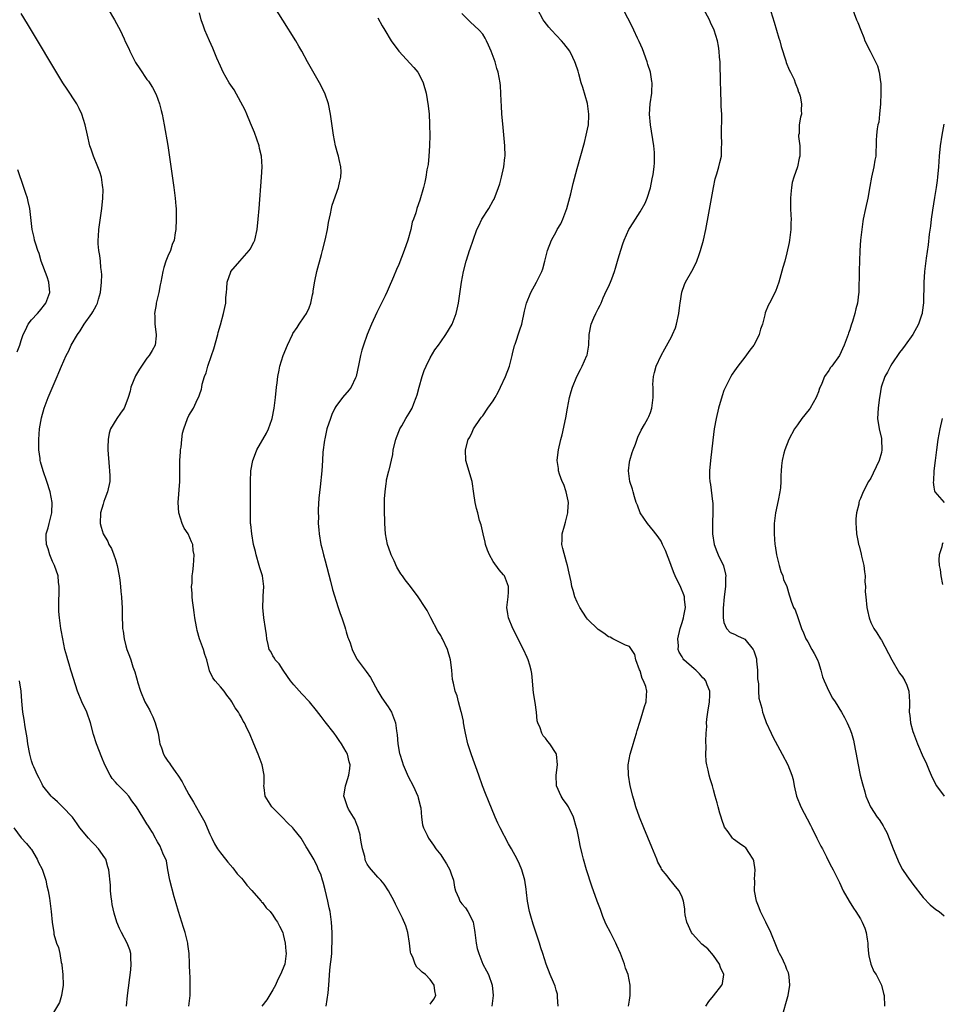
# Model space of a CAD drawing. Units: inches. Extents: x 2571000 to 2574000, y 1503000 to 1506000.
# Drawn here: x 2573285 to 2573461, y 1503317 to 1503505 of the extents above; entities that cross this region are included whole.
import ezdxf

# ---------------------------------------------------------------- set-up
doc = ezdxf.new("R2010")
doc.units = ezdxf.units.IN
doc.header["$MEASUREMENT"] = 0
doc.layers.add('LD25711503_10ft', color=3, linetype='Continuous')

msp = doc.modelspace()

# ---------------------------------------------------------------- linework, layer by layer
at = {"layer": 'LD25711503_10ft'}
for points, elevation in [([(2573301.58, 1503507), (2573302.81, 1503505), (2573303.58, 1503503.58), (2573303.87, 1503503), (2573304.63, 1503501.37), (2573304.88, 1503500.88), (2573305.52, 1503499.52), (2573305.73, 1503499), (2573306.83, 1503496.83), (2573307.62, 1503495.62), (2573309, 1503493.61), (2573309.27, 1503493.27), (2573310.07, 1503492.07), (2573310.76, 1503490.76), (2573311.39, 1503489), (2573311.72, 1503487.72), (2573311.88, 1503487), (2573312.26, 1503485), (2573312.96, 1503481.04), (2573313.25, 1503479.25), (2573314.13, 1503473), (2573314.38, 1503471), (2573314.52, 1503469.48), (2573314.55, 1503469), (2573314.54, 1503468.54), (2573314.57, 1503467), (2573314.48, 1503465), (2573314.39, 1503464.39), (2573314.16, 1503463), (2573313.83, 1503462.17), (2573313.47, 1503461), (2573313, 1503459.95), (2573312.62, 1503459), (2573312.22, 1503457.78), (2573312.01, 1503457), (2573311.63, 1503455), (2573311.55, 1503454.45), (2573311.26, 1503453), (2573310.77, 1503451), (2573310.74, 1503450.74), (2573310.44, 1503449), (2573310.49, 1503448.49), (2573310.53, 1503447), (2573310.79, 1503445), (2573310.75, 1503444.75), (2573310.56, 1503443), (2573310.01, 1503441.99), (2573309.42, 1503441), (2573309, 1503440.5), (2573307.95, 1503439), (2573307.57, 1503438.43), (2573306.84, 1503437.16), (2573305.96, 1503435), (2573305.79, 1503434.21), (2573305.4, 1503433), (2573305, 1503431.8), (2573304.64, 1503431), (2573303.99, 1503430.01), (2573303.28, 1503429), (2573302.07, 1503427), (2573301.8, 1503426.2), (2573301.58, 1503425), (2573301.56, 1503423.56), (2573301.53, 1503423), (2573301.79, 1503419.79), (2573301.89, 1503419), (2573301.92, 1503418.08), (2573301.92, 1503417), (2573301.49, 1503415), (2573301, 1503413.66), (2573300.8, 1503413.2), (2573300.65, 1503412.65), (2573300.14, 1503411), (2573300.06, 1503409), (2573300.26, 1503408.26), (2573300.65, 1503407), (2573301.53, 1503405.53), (2573301.76, 1503405), (2573302.22, 1503404.22), (2573302.72, 1503403), (2573303, 1503402.1), (2573303.3, 1503401), (2573303.69, 1503399), (2573303.82, 1503398.18), (2573303.97, 1503397), (2573304.04, 1503396.04), (2573304.16, 1503395), (2573304.23, 1503393.77), (2573304.25, 1503393), (2573304.25, 1503392.25), (2573304.29, 1503391), (2573304.36, 1503389.64), (2573304.37, 1503389), (2573304.44, 1503388.44), (2573304.65, 1503387), (2573305, 1503385.66), (2573305.19, 1503385), (2573305.7, 1503383.7), (2573305.9, 1503383), (2573306.32, 1503381.68), (2573306.69, 1503380.69), (2573307, 1503379.55), (2573307.13, 1503379.13), (2573307.22, 1503378.78), (2573307.78, 1503377), (2573308.6, 1503375), (2573309.46, 1503373.46), (2573309.67, 1503373), (2573310.11, 1503372.11), (2573310.58, 1503371), (2573311.11, 1503369), (2573311.37, 1503367.37), (2573311.46, 1503367), (2573311.75, 1503366.25), (2573312.14, 1503365), (2573312.46, 1503364.46), (2573313, 1503363.69), (2573313.31, 1503363.31), (2573313.47, 1503363), (2573314.5, 1503361.5), (2573314.86, 1503361), (2573315.72, 1503359.72), (2573316.08, 1503359), (2573317, 1503357.33), (2573317.87, 1503355.87), (2573319, 1503353.83), (2573320.06, 1503352.06), (2573320.51, 1503351), (2573321, 1503349.74), (2573321.35, 1503349), (2573321.91, 1503347.91), (2573322.43, 1503347), (2573323, 1503346.21), (2573323.95, 1503345), (2573324.42, 1503344.42), (2573325.36, 1503343.36), (2573326.23, 1503342.23), (2573327, 1503341.39), (2573327.33, 1503341), (2573328.05, 1503340.05), (2573329, 1503339.06), (2573329.4, 1503338.6), (2573330.77, 1503337), (2573330.86, 1503336.86), (2573331, 1503336.72), (2573331.72, 1503335.72), (2573332.47, 1503335), (2573333, 1503334.34), (2573333.53, 1503333.53), (2573333.91, 1503333), (2573334.25, 1503332.25), (2573334.89, 1503331), (2573335, 1503330.67), (2573335.36, 1503329), (2573335.49, 1503327.49), (2573335.56, 1503327), (2573335.27, 1503325), (2573334.46, 1503323), (2573333.93, 1503322.07), (2573333.51, 1503321), (2573333, 1503320.09), (2573331.83, 1503318.17), (2573330.93, 1503317)], 9330), ([(2573363, 1503317.34), (2573363.68, 1503318.32), (2573364.1, 1503319), (2573363.9, 1503319.9), (2573363.78, 1503321), (2573363, 1503322.09), (2573362.1, 1503323), (2573361.47, 1503323.47), (2573361, 1503323.94), (2573360.45, 1503324.45), (2573360.14, 1503325), (2573359.66, 1503326.34), (2573359.33, 1503327), (2573359.26, 1503327.26), (2573359.04, 1503329), (2573358.73, 1503331), (2573358.33, 1503332.33), (2573357.74, 1503333.74), (2573357.08, 1503335), (2573356.4, 1503336.4), (2573356.13, 1503337), (2573355.07, 1503339), (2573354.22, 1503340.22), (2573353.56, 1503341), (2573353, 1503341.58), (2573351.41, 1503343.41), (2573351, 1503344.08), (2573350.68, 1503344.68), (2573350.6, 1503345), (2573350.51, 1503345.49), (2573350.08, 1503347), (2573349.9, 1503347.9), (2573349.74, 1503349), (2573349.62, 1503349.62), (2573349.2, 1503351.2), (2573349, 1503351.63), (2573348.62, 1503352.62), (2573348.37, 1503353), (2573347.44, 1503354.56), (2573347.22, 1503355), (2573347.19, 1503355.19), (2573346.67, 1503356.67), (2573346.51, 1503357), (2573346.86, 1503359), (2573347, 1503359.38), (2573347.51, 1503361), (2573347.69, 1503362.31), (2573347.71, 1503363), (2573347.54, 1503363.54), (2573347.23, 1503365), (2573347, 1503365.45), (2573346.1, 1503367), (2573345.64, 1503367.64), (2573345, 1503368.6), (2573344.82, 1503368.82), (2573344.7, 1503369), (2573343, 1503371.21), (2573342.2, 1503372.2), (2573341.34, 1503373.34), (2573339.99, 1503375), (2573338.52, 1503376.52), (2573337, 1503378.21), (2573336.35, 1503379), (2573335.81, 1503379.81), (2573334.96, 1503381), (2573334.22, 1503382.22), (2573333.47, 1503383), (2573333.32, 1503383.32), (2573333, 1503383.78), (2573332.59, 1503384.59), (2573332.32, 1503385), (2573332.09, 1503385.91), (2573331.87, 1503387), (2573331.79, 1503387.79), (2573331.62, 1503389), (2573331.28, 1503391), (2573331.08, 1503393), (2573331.17, 1503394.83), (2573331.16, 1503395.16), (2573331.27, 1503397), (2573331.02, 1503398.98), (2573330.52, 1503400.52), (2573330.42, 1503401), (2573329.8, 1503403), (2573329.67, 1503403.67), (2573329.31, 1503405), (2573328.97, 1503407), (2573328.81, 1503408.81), (2573328.76, 1503409), (2573328.74, 1503409.26), (2573328.71, 1503411), (2573328.76, 1503413.24), (2573328.77, 1503415), (2573328.76, 1503417), (2573328.82, 1503419), (2573329.17, 1503421), (2573329.7, 1503422.3), (2573329.96, 1503423), (2573331.8, 1503426.2), (2573332.16, 1503427), (2573332.78, 1503428.78), (2573332.87, 1503429), (2573333.25, 1503431), (2573333.5, 1503433), (2573333.7, 1503435), (2573333.81, 1503435.81), (2573333.94, 1503437), (2573334.21, 1503438.21), (2573334.35, 1503439), (2573335, 1503441), (2573335.82, 1503443), (2573336.74, 1503445), (2573336.83, 1503445.17), (2573337.63, 1503446.37), (2573338.01, 1503447), (2573339, 1503448.37), (2573339.39, 1503449), (2573339.9, 1503450.1), (2573340.24, 1503451), (2573340.59, 1503452.59), (2573340.66, 1503453), (2573340.67, 1503453.33), (2573341, 1503455.15), (2573341.41, 1503457), (2573342.29, 1503460.29), (2573342.49, 1503461), (2573342.99, 1503463), (2573343.41, 1503465), (2573343.63, 1503466.37), (2573343.99, 1503467.99), (2573344.17, 1503469), (2573344.33, 1503469.67), (2573345.51, 1503473), (2573345.76, 1503474.24), (2573345.99, 1503475), (2573346.05, 1503476.05), (2573345.99, 1503477), (2573345.65, 1503478.35), (2573345.51, 1503479), (2573345.38, 1503479.38), (2573344.95, 1503480.95), (2573344.58, 1503483), (2573344.02, 1503487), (2573343.6, 1503489), (2573342.89, 1503491), (2573341.91, 1503493), (2573339.63, 1503497), (2573338.54, 1503499), (2573337.98, 1503499.98), (2573337.37, 1503501), (2573334.9, 1503504.9), (2573333.37, 1503507.37)], 9310), ([(2573400.83, 1503317), (2573401, 1503318.15), (2573401.12, 1503319), (2573401.12, 1503321), (2573400.71, 1503323), (2573400.24, 1503324.24), (2573400.02, 1503325), (2573399.46, 1503326.54), (2573399.28, 1503327), (2573398.56, 1503328.56), (2573398.39, 1503329), (2573397.35, 1503331), (2573396.56, 1503332.56), (2573396.36, 1503333), (2573395.91, 1503334.09), (2573395.56, 1503335), (2573395.44, 1503335.44), (2573394.85, 1503337), (2573393.83, 1503339.83), (2573392.81, 1503343), (2573392.22, 1503345), (2573391.99, 1503346.01), (2573391.59, 1503347.59), (2573391.33, 1503349), (2573391, 1503350.61), (2573390.91, 1503351), (2573390.3, 1503353), (2573389.36, 1503355), (2573389, 1503355.55), (2573388.37, 1503356.37), (2573387.98, 1503357), (2573387.09, 1503359), (2573387.03, 1503361), (2573387.29, 1503363), (2573387.08, 1503365), (2573387, 1503365.16), (2573385.79, 1503367), (2573385.41, 1503367.41), (2573385, 1503368.06), (2573384.53, 1503368.53), (2573384.3, 1503369), (2573383.95, 1503370.05), (2573383.5, 1503371), (2573383.39, 1503371.39), (2573383.23, 1503373), (2573383, 1503374.87), (2573382.7, 1503376.7), (2573382.61, 1503377.39), (2573382.47, 1503379), (2573382.38, 1503380.38), (2573382.26, 1503381), (2573382.01, 1503382.01), (2573381.67, 1503383), (2573381.47, 1503383.47), (2573380.76, 1503385), (2573378.76, 1503389), (2573377.91, 1503391), (2573377.78, 1503391.78), (2573377.61, 1503393), (2573377.85, 1503395), (2573377.91, 1503395.91), (2573377.93, 1503397), (2573377.13, 1503399), (2573377, 1503399.18), (2573376.13, 1503400.13), (2573375, 1503401.75), (2573374.27, 1503403), (2573373.9, 1503403.9), (2573373.54, 1503405), (2573373.45, 1503405.45), (2573373.08, 1503407), (2573372.72, 1503408.72), (2573372.42, 1503409.58), (2573372.05, 1503411), (2573371.85, 1503411.85), (2573371.54, 1503413), (2573371.31, 1503414.69), (2573370.97, 1503417), (2573369.81, 1503421), (2573369.73, 1503423), (2573370.26, 1503425), (2573370.53, 1503425.47), (2573371, 1503426.42), (2573371.27, 1503427), (2573372.57, 1503429), (2573372.75, 1503429.25), (2573373, 1503429.52), (2573374.01, 1503431), (2573375, 1503432.35), (2573375.37, 1503433), (2573375.96, 1503434.04), (2573376.43, 1503435), (2573377.35, 1503437), (2573378.09, 1503439), (2573378.62, 1503441), (2573378.68, 1503441.32), (2573379.07, 1503442.93), (2573379.17, 1503443.17), (2573380.08, 1503445.92), (2573380.46, 1503447), (2573381, 1503449.46), (2573381.37, 1503451), (2573382.15, 1503453), (2573383.24, 1503455), (2573384.25, 1503457), (2573384.45, 1503457.55), (2573384.88, 1503459), (2573385.36, 1503461), (2573386.14, 1503463), (2573387, 1503464.56), (2573387.23, 1503465), (2573387.9, 1503466.1), (2573388.27, 1503467), (2573389.03, 1503469.03), (2573389.81, 1503471.81), (2573390.22, 1503473.78), (2573391, 1503476.65), (2573392.39, 1503481.61), (2573392.76, 1503483), (2573393, 1503484.14), (2573393.15, 1503485), (2573393.26, 1503486.74), (2573393.25, 1503487), (2573393, 1503489.05), (2573392.1, 1503492.1), (2573391.8, 1503493), (2573391.3, 1503494.7), (2573391.18, 1503495.18), (2573390.69, 1503496.69), (2573390.58, 1503497), (2573390.16, 1503497.84), (2573389.61, 1503499), (2573388.46, 1503500.46), (2573388.02, 1503501), (2573386.11, 1503503), (2573385.59, 1503503.59), (2573384.71, 1503504.71), (2573384.52, 1503505), (2573383.44, 1503507)], 9280), ([(2573415.55, 1503317), (2573416.1, 1503317.9), (2573417.03, 1503318.97), (2573418.61, 1503321), (2573418.71, 1503321.29), (2573419, 1503323), (2573418.33, 1503324.33), (2573418.13, 1503325), (2573417, 1503326.62), (2573415.9, 1503327.9), (2573414.81, 1503328.81), (2573413, 1503330.76), (2573412.81, 1503331), (2573411.89, 1503333), (2573411.59, 1503334.41), (2573411.52, 1503335), (2573411.52, 1503335.52), (2573411.28, 1503337), (2573411, 1503337.79), (2573410.48, 1503339), (2573409.78, 1503339.78), (2573409, 1503340.75), (2573408.87, 1503340.87), (2573408.14, 1503341.86), (2573407.12, 1503343.12), (2573407, 1503343.37), (2573406.41, 1503344.41), (2573406.2, 1503345), (2573405.27, 1503347.27), (2573403.71, 1503351), (2573402.89, 1503353), (2573402.17, 1503355), (2573401.93, 1503355.93), (2573401.6, 1503357), (2573401.12, 1503359), (2573400.77, 1503361), (2573400.76, 1503363), (2573401.13, 1503365), (2573401.53, 1503366.47), (2573402.03, 1503368.03), (2573402.32, 1503369), (2573402.45, 1503369.55), (2573403, 1503371.29), (2573403.56, 1503373), (2573403.88, 1503374.12), (2573404.17, 1503375), (2573404.24, 1503376.24), (2573404.32, 1503377), (2573404.1, 1503377.9), (2573403.69, 1503379), (2573403.42, 1503379.42), (2573403, 1503380.89), (2573402.92, 1503381.08), (2573402.22, 1503383), (2573402, 1503384), (2573401, 1503385.53), (2573400.23, 1503385.77), (2573397.81, 1503387), (2573397.29, 1503387.29), (2573397, 1503387.37), (2573396.1, 1503388.1), (2573395, 1503388.78), (2573393, 1503390.74), (2573392.81, 1503391), (2573392.08, 1503392.08), (2573391.51, 1503393), (2573391, 1503394.01), (2573390.56, 1503395), (2573390.22, 1503396.22), (2573389.97, 1503397), (2573389.85, 1503397.85), (2573389.51, 1503399.51), (2573389.2, 1503401), (2573389, 1503401.61), (2573388.25, 1503404.25), (2573388.09, 1503405), (2573388.14, 1503405.86), (2573388.13, 1503407), (2573388.57, 1503408.57), (2573388.79, 1503409.21), (2573389.26, 1503411), (2573389.25, 1503411.26), (2573389.33, 1503413), (2573389.29, 1503413.29), (2573388.92, 1503415), (2573388.44, 1503416.44), (2573388.15, 1503417), (2573387.63, 1503418.37), (2573387.46, 1503419), (2573387.46, 1503419.46), (2573387.23, 1503421), (2573387.39, 1503422.61), (2573387.46, 1503423), (2573387.9, 1503425), (2573388.13, 1503425.87), (2573388.85, 1503429.15), (2573389.18, 1503431), (2573389.56, 1503433), (2573389.86, 1503434.14), (2573390.12, 1503435), (2573390.96, 1503437), (2573391.64, 1503438.36), (2573391.98, 1503439), (2573392.88, 1503441), (2573392.91, 1503441.09), (2573393.24, 1503443), (2573393.33, 1503445), (2573393.69, 1503447), (2573394.18, 1503448.18), (2573394.55, 1503449), (2573394.71, 1503449.29), (2573395, 1503449.89), (2573395.4, 1503450.6), (2573395.56, 1503451), (2573395.97, 1503451.97), (2573396.62, 1503453.38), (2573397, 1503454.11), (2573397.39, 1503455), (2573397.61, 1503455.61), (2573398.16, 1503457), (2573398.33, 1503457.67), (2573398.72, 1503459), (2573399, 1503460.1), (2573399.69, 1503462.31), (2573399.98, 1503463), (2573400.88, 1503465), (2573401, 1503465.22), (2573401.72, 1503466.28), (2573403, 1503468.36), (2573403.97, 1503470.03), (2573404.34, 1503471), (2573405, 1503472.95), (2573405.34, 1503474.66), (2573405.48, 1503475.48), (2573405.66, 1503477), (2573405.73, 1503477.73), (2573405.75, 1503479), (2573405.73, 1503479.73), (2573405.61, 1503481), (2573404.97, 1503485), (2573404.83, 1503487), (2573404.95, 1503489), (2573405.24, 1503491), (2573405.23, 1503491.23), (2573405.31, 1503493), (2573405.25, 1503493.25), (2573404.98, 1503495), (2573404.49, 1503496.49), (2573404.37, 1503497), (2573403.47, 1503499.47), (2573402.85, 1503500.85), (2573402.52, 1503501.48), (2573401.79, 1503503), (2573401.56, 1503503.56), (2573399.8, 1503507)], 9270), ([(2573430.07, 1503315), (2573431.2, 1503318.8), (2573431.25, 1503319), (2573431.57, 1503321), (2573431.4, 1503322.6), (2573431.39, 1503323), (2573431.32, 1503323.32), (2573431, 1503324), (2573430.74, 1503324.74), (2573430.6, 1503325), (2573430.12, 1503326.12), (2573429.59, 1503327), (2573429.42, 1503327.42), (2573429, 1503328.39), (2573427.93, 1503331), (2573426.97, 1503332.97), (2573425.99, 1503335), (2573425.73, 1503335.73), (2573425.23, 1503337), (2573424.81, 1503339), (2573424.85, 1503340.85), (2573424.83, 1503341.17), (2573424.97, 1503343), (2573424.67, 1503344.67), (2573424.56, 1503345), (2573423.75, 1503346.25), (2573423.29, 1503347), (2573423.15, 1503347.15), (2573423, 1503347.32), (2573421.97, 1503347.97), (2573420.81, 1503348.81), (2573420.64, 1503349), (2573419.8, 1503350.2), (2573419.1, 1503351.1), (2573418.59, 1503352.59), (2573418.47, 1503353), (2573418.22, 1503353.78), (2573417.87, 1503355), (2573417.73, 1503355.73), (2573417.33, 1503357), (2573417, 1503358.25), (2573416.78, 1503359), (2573416.34, 1503360.34), (2573416.19, 1503361), (2573416, 1503362), (2573415.74, 1503363), (2573415.63, 1503363.63), (2573415.56, 1503365), (2573415.62, 1503366.38), (2573415.52, 1503367.52), (2573415.59, 1503369), (2573415.71, 1503370.29), (2573415.66, 1503371), (2573415.71, 1503371.71), (2573415.9, 1503373), (2573416.21, 1503375), (2573416.28, 1503376.28), (2573416.28, 1503377), (2573415.79, 1503378.21), (2573415.52, 1503379), (2573415.29, 1503379.29), (2573415, 1503379.57), (2573414.31, 1503380.31), (2573413.65, 1503381), (2573413.31, 1503381.31), (2573411.36, 1503383), (2573411.2, 1503383.2), (2573411, 1503383.56), (2573410.44, 1503384.44), (2573410.27, 1503385), (2573410.3, 1503385.7), (2573410.23, 1503387), (2573410.67, 1503389), (2573411, 1503390.11), (2573411.29, 1503391), (2573411.37, 1503391.37), (2573411.64, 1503393), (2573411.46, 1503394.54), (2573411.45, 1503395), (2573411.36, 1503395.36), (2573410.79, 1503396.79), (2573409.69, 1503399), (2573409.48, 1503399.48), (2573409, 1503400.8), (2573408.86, 1503401.14), (2573407.86, 1503403.86), (2573407.31, 1503405), (2573407, 1503405.6), (2573406.44, 1503406.44), (2573405.58, 1503407.58), (2573405, 1503408.26), (2573404.4, 1503409), (2573403.02, 1503411), (2573402.5, 1503412.5), (2573402.29, 1503413), (2573401.93, 1503414.07), (2573401.67, 1503415), (2573401.54, 1503415.54), (2573401.04, 1503417), (2573400.81, 1503419), (2573401, 1503420.65), (2573401.05, 1503421), (2573401.5, 1503422.5), (2573401.67, 1503423), (2573402.11, 1503424.11), (2573402.56, 1503425.44), (2573403.2, 1503426.8), (2573403.84, 1503427.84), (2573404.48, 1503429), (2573404.65, 1503429.35), (2573405, 1503430.12), (2573405.27, 1503431), (2573405.5, 1503433), (2573405.51, 1503434.49), (2573405.47, 1503435), (2573405.46, 1503435.46), (2573405.57, 1503437), (2573405.75, 1503437.75), (2573406.08, 1503439), (2573407.03, 1503441), (2573407.75, 1503442.25), (2573409, 1503444.58), (2573409.21, 1503445), (2573409.73, 1503446.28), (2573409.97, 1503447), (2573410.41, 1503449), (2573410.61, 1503450.61), (2573410.64, 1503451), (2573410.95, 1503453.05), (2573411.49, 1503454.51), (2573411.69, 1503455), (2573412.9, 1503457.1), (2573413.57, 1503458.43), (2573413.81, 1503459), (2573414.24, 1503460.24), (2573414.53, 1503461), (2573415.09, 1503463), (2573415.54, 1503465), (2573416.14, 1503468.14), (2573417.01, 1503473), (2573417.33, 1503474.67), (2573417.66, 1503475.66), (2573418.03, 1503477), (2573418.2, 1503477.8), (2573418.51, 1503479), (2573418.55, 1503480.55), (2573418.6, 1503481.4), (2573418.51, 1503483), (2573418.51, 1503484.51), (2573418.57, 1503485.43), (2573418.57, 1503487), (2573418.49, 1503488.49), (2573418.46, 1503489.54), (2573418.39, 1503491), (2573418.31, 1503493.69), (2573418.3, 1503496.3), (2573418.25, 1503497), (2573418.15, 1503497.85), (2573418.09, 1503499), (2573417.96, 1503499.96), (2573417.74, 1503501), (2573417.13, 1503503), (2573416.46, 1503504.46), (2573416.24, 1503505), (2573415.11, 1503507.11)], 9260), ([(2573427.59, 1503507.59), (2573428.56, 1503504.56), (2573429.48, 1503501.48), (2573429.64, 1503501), (2573429.89, 1503499.89), (2573430.82, 1503497.18), (2573430.88, 1503496.88), (2573431.44, 1503495.44), (2573431.7, 1503495), (2573432.36, 1503493.64), (2573432.6, 1503493), (2573432.68, 1503492.68), (2573433, 1503491.89), (2573433.21, 1503491.21), (2573433.34, 1503491), (2573433.53, 1503490.47), (2573433.8, 1503489), (2573433.74, 1503487.74), (2573433.78, 1503487), (2573433.56, 1503486.44), (2573433.35, 1503485), (2573433.31, 1503483.31), (2573433.23, 1503483), (2573433.22, 1503482.78), (2573433.44, 1503481), (2573433.49, 1503479.49), (2573433.45, 1503479), (2573433.35, 1503478.65), (2573433.03, 1503477), (2573432.33, 1503475), (2573432.03, 1503473.97), (2573431.84, 1503473), (2573431.74, 1503471.74), (2573431.66, 1503471), (2573431.68, 1503469), (2573431.76, 1503467.76), (2573431.78, 1503467), (2573431.75, 1503466.25), (2573431.76, 1503465), (2573431.51, 1503463), (2573431.43, 1503462.57), (2573431, 1503460.59), (2573430.58, 1503459), (2573430.24, 1503457.76), (2573429.46, 1503455), (2573428.82, 1503453.18), (2573427.69, 1503451), (2573427.44, 1503450.56), (2573426.85, 1503449.15), (2573426.79, 1503448.79), (2573426.36, 1503447), (2573425.99, 1503446.01), (2573425.73, 1503445), (2573425, 1503443.54), (2573424.66, 1503443), (2573423.95, 1503442.05), (2573423, 1503440.66), (2573421.64, 1503439), (2573421, 1503438.1), (2573420.56, 1503437.44), (2573420.32, 1503437), (2573419.3, 1503435), (2573419, 1503434.33), (2573418.66, 1503433.34), (2573417.96, 1503431), (2573417.48, 1503429), (2573417.15, 1503427), (2573416.87, 1503424.87), (2573416.42, 1503421), (2573416.24, 1503419), (2573416.26, 1503417.74), (2573416.29, 1503417), (2573416.41, 1503416.41), (2573416.8, 1503413.2), (2573416.86, 1503412.86), (2573416.89, 1503411), (2573416.8, 1503409.2), (2573416.81, 1503408.81), (2573416.82, 1503407), (2573417.14, 1503405), (2573417.65, 1503403.65), (2573417.92, 1503403), (2573418.92, 1503400.92), (2573419.31, 1503399.31), (2573419.35, 1503399), (2573419.32, 1503398.68), (2573419.31, 1503397), (2573419.06, 1503395), (2573418.82, 1503392.82), (2573418.83, 1503391), (2573419, 1503390.11), (2573419.48, 1503389), (2573420.18, 1503388.18), (2573421, 1503387.91), (2573421.56, 1503387.56), (2573422.85, 1503387), (2573423, 1503386.92), (2573424.55, 1503385), (2573424.7, 1503384.7), (2573425, 1503383.79), (2573425.17, 1503383.17), (2573425.23, 1503382.77), (2573425.4, 1503381), (2573425.41, 1503379.41), (2573425.56, 1503378.44), (2573425.57, 1503377), (2573425.67, 1503375.67), (2573426.2, 1503373.8), (2573426.36, 1503373), (2573426.51, 1503372.51), (2573427.06, 1503371.06), (2573427.98, 1503369), (2573428.31, 1503368.31), (2573430.12, 1503365), (2573431.16, 1503363), (2573431.93, 1503361), (2573432.17, 1503360.17), (2573432.38, 1503359), (2573432.85, 1503357), (2573433.65, 1503355), (2573435.47, 1503351.47), (2573435.73, 1503351), (2573436.73, 1503349), (2573437.47, 1503347.47), (2573437.75, 1503347), (2573438.57, 1503345.43), (2573439, 1503344.52), (2573439.52, 1503343.52), (2573439.83, 1503343), (2573441, 1503340.55), (2573441.72, 1503339), (2573442.84, 1503337), (2573443.67, 1503335.67), (2573444.14, 1503335), (2573445, 1503333.66), (2573445.35, 1503333), (2573445.84, 1503331.84), (2573446.09, 1503331), (2573446.27, 1503329.73), (2573446.4, 1503329), (2573446.41, 1503328.41), (2573446.58, 1503327), (2573446.59, 1503326.59), (2573447, 1503325), (2573447.59, 1503323.59), (2573448, 1503323), (2573449.02, 1503321), (2573449.42, 1503319.42), (2573449.51, 1503319), (2573449.63, 1503317)], 9250), ([(2573443.4, 1503507.4), (2573444.29, 1503505), (2573444.51, 1503504.51), (2573445.06, 1503503), (2573445.64, 1503501.64), (2573445.86, 1503501), (2573446.85, 1503499), (2573447.9, 1503497), (2573448.25, 1503496.25), (2573448.6, 1503495), (2573448.83, 1503493.17), (2573448.88, 1503492.88), (2573448.89, 1503491), (2573448.82, 1503489), (2573448.67, 1503487), (2573448.49, 1503485.51), (2573448.36, 1503485), (2573448.18, 1503484.19), (2573448.05, 1503483), (2573448.04, 1503481.96), (2573447.99, 1503481), (2573447.96, 1503479.96), (2573447.92, 1503479), (2573447.77, 1503478.23), (2573447.56, 1503477), (2573447.11, 1503475), (2573446.81, 1503473.19), (2573446.4, 1503471), (2573445.96, 1503469), (2573445.56, 1503467), (2573445.47, 1503466.53), (2573445.25, 1503465), (2573445.04, 1503463), (2573444.91, 1503461), (2573444.82, 1503459), (2573444.76, 1503457.24), (2573444.7, 1503453), (2573444.67, 1503452.67), (2573444.46, 1503451), (2573444.11, 1503449.89), (2573443.93, 1503449), (2573443.49, 1503447.49), (2573443.24, 1503446.76), (2573443, 1503445.91), (2573442.75, 1503445.25), (2573442.67, 1503445), (2573442.48, 1503444.48), (2573441.92, 1503443), (2573441.03, 1503441), (2573439.57, 1503439), (2573439.31, 1503438.69), (2573439, 1503438.18), (2573438.19, 1503437), (2573437.66, 1503435.66), (2573437.32, 1503435), (2573437.23, 1503434.77), (2573437, 1503434.11), (2573436.68, 1503433.32), (2573436.57, 1503433), (2573435.44, 1503431), (2573435.26, 1503430.74), (2573433.87, 1503429), (2573433, 1503427.82), (2573432.43, 1503427), (2573431.36, 1503425), (2573430.58, 1503423), (2573430.41, 1503422.41), (2573430.09, 1503421), (2573429.97, 1503419.97), (2573429.89, 1503419), (2573429.86, 1503418.14), (2573429.84, 1503417), (2573429.76, 1503415.76), (2573429.66, 1503415), (2573429.35, 1503413.35), (2573428.82, 1503411), (2573428.56, 1503409), (2573428.54, 1503408.54), (2573428.55, 1503407), (2573428.71, 1503405), (2573428.75, 1503404.75), (2573429.02, 1503403), (2573429.5, 1503401), (2573429.81, 1503399.81), (2573430.19, 1503399), (2573430.34, 1503398.34), (2573430.95, 1503397), (2573431.42, 1503395.42), (2573431.58, 1503395), (2573431.82, 1503394.18), (2573432.27, 1503393), (2573432.55, 1503392.55), (2573433.07, 1503391.07), (2573433.13, 1503390.87), (2573433.8, 1503389), (2573434.17, 1503388.17), (2573434.63, 1503387), (2573435, 1503386.41), (2573435.74, 1503385), (2573436.21, 1503384.21), (2573436.81, 1503383), (2573437, 1503382.5), (2573437.49, 1503381), (2573437.79, 1503379.79), (2573438.07, 1503379), (2573438.97, 1503377), (2573439.7, 1503375.7), (2573440.19, 1503375), (2573441.42, 1503373), (2573441.99, 1503371.99), (2573442.5, 1503371), (2573443, 1503369.83), (2573443.3, 1503369), (2573443.69, 1503367.69), (2573444.01, 1503365.99), (2573444.21, 1503365), (2573444.32, 1503364.32), (2573444.57, 1503363), (2573444.99, 1503360.99), (2573445.39, 1503359.38), (2573445.82, 1503357.82), (2573446.07, 1503357), (2573446.93, 1503355), (2573448.23, 1503353), (2573448.57, 1503352.57), (2573449, 1503351.87), (2573449.36, 1503351.36), (2573449.52, 1503351), (2573450.06, 1503350.06), (2573450.64, 1503348.64), (2573451.26, 1503347), (2573452.05, 1503345), (2573452.34, 1503344.34), (2573453.04, 1503343.04), (2573453.83, 1503341.83), (2573455, 1503340.24), (2573457, 1503337.69), (2573458.32, 1503336.32), (2573459, 1503335.71), (2573459.41, 1503335.41), (2573460.01, 1503335), (2573461, 1503334.2)], 9240), ([(2573316.97, 1503317), (2573317.25, 1503319), (2573317.23, 1503319.23), (2573317.27, 1503321), (2573317.22, 1503322.78), (2573317.16, 1503323.16), (2573317.14, 1503325), (2573317.12, 1503325.12), (2573317.06, 1503327), (2573316.81, 1503328.81), (2573316.8, 1503329), (2573316.31, 1503331), (2573316, 1503332), (2573315, 1503335), (2573314.57, 1503336.57), (2573314.16, 1503337.84), (2573313.35, 1503341), (2573312.99, 1503343), (2573312.71, 1503344.71), (2573312.59, 1503345), (2573312.18, 1503345.82), (2573311.74, 1503347), (2573311.49, 1503347.49), (2573311, 1503348.31), (2573310.78, 1503348.78), (2573310.63, 1503349), (2573310.07, 1503350.07), (2573309.49, 1503351), (2573309.28, 1503351.28), (2573309, 1503351.71), (2573308.23, 1503353), (2573306.99, 1503355), (2573306.14, 1503356.14), (2573305.57, 1503357), (2573305, 1503357.63), (2573303.31, 1503359.31), (2573303, 1503359.7), (2573302.37, 1503360.37), (2573301.98, 1503361), (2573300.97, 1503363), (2573300.39, 1503364.39), (2573299.38, 1503367), (2573298.8, 1503368.8), (2573298.25, 1503371), (2573297.54, 1503373), (2573296.56, 1503375), (2573295.76, 1503377), (2573295, 1503379.45), (2573294.65, 1503380.65), (2573294.52, 1503381), (2573294.18, 1503382.18), (2573293.89, 1503383), (2573293.72, 1503383.72), (2573293.37, 1503385), (2573292.97, 1503387), (2573292.66, 1503388.66), (2573292.6, 1503389), (2573292.32, 1503391), (2573292.23, 1503392.23), (2573292.21, 1503393), (2573292.27, 1503397), (2573292.17, 1503397.83), (2573292.08, 1503399), (2573291.38, 1503401), (2573291, 1503401.76), (2573290.48, 1503403), (2573290.15, 1503404.15), (2573289.85, 1503405), (2573289.8, 1503406.2), (2573289.82, 1503407), (2573290.15, 1503408.15), (2573290.35, 1503409), (2573290.86, 1503411), (2573290.91, 1503413), (2573290.55, 1503415), (2573289.94, 1503417), (2573289.23, 1503419), (2573288.72, 1503420.72), (2573288.65, 1503421), (2573288.62, 1503421.38), (2573288.4, 1503423), (2573288.38, 1503425), (2573288.54, 1503427), (2573288.9, 1503429.1), (2573289.44, 1503431), (2573290.19, 1503433), (2573291.91, 1503437), (2573292.23, 1503437.77), (2573292.71, 1503439), (2573293.58, 1503441), (2573294.08, 1503441.92), (2573294.56, 1503443), (2573295.74, 1503445), (2573296.29, 1503445.71), (2573297.06, 1503447), (2573298.47, 1503449), (2573298.68, 1503449.32), (2573299, 1503449.92), (2573299.41, 1503450.59), (2573299.57, 1503451), (2573299.76, 1503451.76), (2573300.15, 1503453), (2573300.36, 1503455), (2573300.38, 1503456.38), (2573300.35, 1503457), (2573300.23, 1503457.77), (2573300.14, 1503459), (2573300.05, 1503460.05), (2573299.84, 1503461), (2573299.69, 1503462.31), (2573299.69, 1503463), (2573299.76, 1503463.76), (2573299.83, 1503465), (2573300.39, 1503469), (2573300.59, 1503471), (2573300.63, 1503472.63), (2573300.61, 1503473), (2573300.5, 1503473.5), (2573300.31, 1503475), (2573300.01, 1503476.01), (2573299.63, 1503477), (2573298.82, 1503479), (2573298.34, 1503480.34), (2573298.14, 1503481), (2573297.65, 1503483), (2573297.22, 1503485), (2573296.62, 1503487), (2573296.1, 1503488.1), (2573295.62, 1503489), (2573295, 1503489.91), (2573294.3, 1503491), (2573293.77, 1503491.77), (2573292.99, 1503492.99), (2573286.25, 1503504.25), (2573285, 1503506.17)], 9340), ([(2573343.18, 1503317), (2573343.54, 1503319.54), (2573343.69, 1503321), (2573343.84, 1503323.84), (2573343.98, 1503325), (2573344.14, 1503325.86), (2573344.22, 1503327), (2573344.27, 1503328.27), (2573344.33, 1503329), (2573344.29, 1503331), (2573344.2, 1503333), (2573343.94, 1503335), (2573343.75, 1503335.75), (2573343.49, 1503337), (2573343, 1503339.18), (2573342.61, 1503340.62), (2573342.46, 1503341), (2573342.12, 1503342.12), (2573341.73, 1503343), (2573341.53, 1503343.53), (2573341, 1503344.61), (2573340.86, 1503344.86), (2573339.62, 1503347), (2573339.37, 1503347.37), (2573338.38, 1503349), (2573337, 1503350.72), (2573336.79, 1503351), (2573335.84, 1503351.84), (2573334.78, 1503353), (2573332.79, 1503355), (2573331.56, 1503357), (2573331.34, 1503358.66), (2573331.31, 1503359), (2573331.35, 1503359.35), (2573331.37, 1503361), (2573330.99, 1503363), (2573330.23, 1503365), (2573329.4, 1503367), (2573328.53, 1503369), (2573328.12, 1503369.88), (2573327.57, 1503371), (2573327.34, 1503371.34), (2573327, 1503372.01), (2573326.62, 1503372.62), (2573326.44, 1503373), (2573325.84, 1503373.84), (2573325.21, 1503375), (2573325, 1503375.32), (2573324.26, 1503376.26), (2573323.72, 1503377), (2573323, 1503377.88), (2573322.02, 1503379), (2573321.57, 1503379.57), (2573320.93, 1503380.93), (2573320.4, 1503383), (2573320.04, 1503384.04), (2573319.78, 1503385), (2573319.05, 1503387), (2573318.6, 1503388.6), (2573318.48, 1503389), (2573318.28, 1503390.28), (2573318.13, 1503391), (2573318, 1503392), (2573317.85, 1503393), (2573317.68, 1503394.32), (2573317.61, 1503395), (2573317.62, 1503395.62), (2573317.5, 1503397), (2573317.61, 1503397.61), (2573317.63, 1503399), (2573317.78, 1503399.78), (2573317.89, 1503401), (2573318.03, 1503403), (2573317.84, 1503403.84), (2573317.74, 1503405), (2573317.47, 1503405.47), (2573316.89, 1503407), (2573316.11, 1503408.11), (2573315.74, 1503409), (2573315.07, 1503411), (2573314.96, 1503412.96), (2573315.26, 1503417), (2573315.28, 1503419), (2573315.28, 1503421), (2573315.37, 1503422.63), (2573315.41, 1503423), (2573315.51, 1503423.51), (2573315.63, 1503425), (2573315.8, 1503426.2), (2573316.04, 1503427), (2573316.75, 1503429), (2573317, 1503429.56), (2573317.85, 1503431), (2573318.66, 1503432.66), (2573318.9, 1503433.1), (2573319, 1503433.53), (2573319.4, 1503434.6), (2573319.47, 1503435), (2573319.52, 1503435.52), (2573319.95, 1503437), (2573320.31, 1503437.69), (2573320.58, 1503439), (2573321.28, 1503441), (2573321.74, 1503442.26), (2573322.52, 1503445), (2573322.6, 1503445.4), (2573323, 1503446.87), (2573323.62, 1503449), (2573323.85, 1503450.15), (2573324.05, 1503451), (2573324.06, 1503452.06), (2573324.14, 1503453), (2573324.23, 1503453.77), (2573324.28, 1503455), (2573325, 1503456.97), (2573325.01, 1503457), (2573326.71, 1503459), (2573328.51, 1503461), (2573328.7, 1503461.3), (2573329.39, 1503462.61), (2573329.56, 1503463), (2573330.02, 1503465), (2573330.23, 1503467), (2573330.39, 1503469), (2573330.84, 1503475), (2573330.94, 1503477), (2573330.82, 1503479), (2573330.45, 1503480.45), (2573330.37, 1503481), (2573329.5, 1503483.5), (2573328.73, 1503485.27), (2573328.02, 1503487), (2573327.74, 1503487.74), (2573325.64, 1503491.64), (2573325, 1503492.54), (2573324.7, 1503493), (2573323.52, 1503495), (2573323, 1503496.13), (2573322.35, 1503497.65), (2573321.58, 1503499.58), (2573320.9, 1503501), (2573320.04, 1503503), (2573319.75, 1503503.75), (2573319.36, 1503505), (2573319, 1503506.33)], 9320), ([(2573353, 1503505.34), (2573353.85, 1503503.85), (2573354.35, 1503503), (2573355.57, 1503501), (2573356.99, 1503499), (2573359.89, 1503495.89), (2573360.62, 1503495), (2573361, 1503494.31), (2573361.67, 1503493), (2573362.22, 1503491), (2573362.62, 1503488.62), (2573362.77, 1503487), (2573362.86, 1503485.14), (2573362.89, 1503484.89), (2573362.9, 1503483), (2573362.85, 1503481), (2573362.72, 1503479), (2573362.58, 1503477.42), (2573362.38, 1503476.38), (2573362.18, 1503475), (2573361.96, 1503474.04), (2573361.69, 1503473), (2573361, 1503470.62), (2573360.46, 1503469), (2573360.23, 1503468.23), (2573359.81, 1503467), (2573359.58, 1503466.42), (2573359.28, 1503465), (2573358.74, 1503463), (2573358.05, 1503461), (2573357, 1503458.34), (2573356.57, 1503457.43), (2573355.99, 1503455.99), (2573355, 1503453.67), (2573354.78, 1503453.23), (2573354.39, 1503452.39), (2573352.82, 1503449.18), (2573351.83, 1503447), (2573350.99, 1503445), (2573350.26, 1503443), (2573349.95, 1503442.05), (2573349.7, 1503441), (2573349.4, 1503439.4), (2573348.89, 1503437), (2573348.76, 1503436.76), (2573347.94, 1503435), (2573347.54, 1503434.46), (2573346.25, 1503433), (2573345, 1503431.27), (2573344.83, 1503431), (2573344.24, 1503429.76), (2573343.96, 1503429), (2573343.31, 1503427), (2573342.88, 1503425.12), (2573342.84, 1503424.84), (2573342.56, 1503422.56), (2573342.47, 1503421), (2573342.31, 1503419), (2573342, 1503416), (2573341.79, 1503413.79), (2573341.66, 1503411.66), (2573341.66, 1503411), (2573341.69, 1503410.31), (2573341.67, 1503409), (2573341.76, 1503407.76), (2573341.84, 1503407), (2573342.17, 1503405), (2573342.35, 1503404.35), (2573342.67, 1503403), (2573343, 1503401.85), (2573343.99, 1503398.01), (2573344.39, 1503396.39), (2573345.46, 1503393), (2573345.81, 1503391.81), (2573346.13, 1503391), (2573346.73, 1503389.27), (2573346.84, 1503388.84), (2573347, 1503388.34), (2573347.28, 1503387.28), (2573347.43, 1503387), (2573347.75, 1503386.25), (2573348.15, 1503385), (2573348.4, 1503384.4), (2573349, 1503383.22), (2573349.07, 1503383.07), (2573350.57, 1503381), (2573350.78, 1503380.78), (2573351.61, 1503379.61), (2573353.04, 1503377), (2573353.78, 1503375.78), (2573355, 1503374.06), (2573355.64, 1503373), (2573356.4, 1503371), (2573356.56, 1503369.44), (2573356.69, 1503368.69), (2573356.8, 1503367), (2573357.17, 1503365.17), (2573357.2, 1503365), (2573357.65, 1503363.65), (2573357.84, 1503363), (2573358.78, 1503360.78), (2573359.74, 1503359), (2573360.65, 1503357), (2573360.71, 1503356.71), (2573361.17, 1503355), (2573361.2, 1503354.8), (2573361.36, 1503353), (2573361.56, 1503351.56), (2573361.72, 1503351), (2573362.41, 1503349.59), (2573362.67, 1503349), (2573363, 1503348.59), (2573363.65, 1503347.65), (2573364.05, 1503347), (2573365, 1503345.84), (2573365.54, 1503345), (2573366.13, 1503344.13), (2573366.72, 1503343), (2573366.8, 1503342.8), (2573367, 1503342.18), (2573367.41, 1503341), (2573367.66, 1503339.66), (2573367.84, 1503339), (2573368.44, 1503337.56), (2573368.65, 1503337), (2573369, 1503336.52), (2573369.71, 1503335.71), (2573370.18, 1503335), (2573371, 1503333.44), (2573371.18, 1503333), (2573371.47, 1503331.47), (2573371.51, 1503331), (2573371.74, 1503329), (2573371.98, 1503327.98), (2573372.24, 1503327), (2573373.06, 1503325), (2573373.73, 1503323.73), (2573374.1, 1503323), (2573374.84, 1503321), (2573375.03, 1503319), (2573374.77, 1503317)], 9300), ([(2573387.39, 1503317), (2573387.29, 1503318.71), (2573387.28, 1503319), (2573387.25, 1503319.25), (2573387, 1503320.02), (2573386.81, 1503320.81), (2573386.47, 1503321.53), (2573385.85, 1503323), (2573385.08, 1503325), (2573384.47, 1503327), (2573384.1, 1503328.1), (2573383.86, 1503329), (2573383.28, 1503330.72), (2573382.61, 1503332.61), (2573382.16, 1503334.16), (2573381.95, 1503335), (2573381.56, 1503337), (2573381.33, 1503338.67), (2573381.28, 1503339.28), (2573381.03, 1503341.03), (2573380.49, 1503343), (2573380.04, 1503344.04), (2573379.58, 1503345), (2573378.49, 1503347), (2573377.93, 1503347.93), (2573376.32, 1503351), (2573375.89, 1503351.89), (2573375.41, 1503353), (2573374.1, 1503356.1), (2573373.53, 1503357.53), (2573372.97, 1503359), (2573372.25, 1503361), (2573370.88, 1503364.88), (2573370.19, 1503367), (2573369.7, 1503369), (2573369.63, 1503369.63), (2573369.32, 1503371), (2573369.33, 1503371.33), (2573368.97, 1503372.97), (2573368.91, 1503373.09), (2573368.42, 1503375), (2573368.15, 1503376.15), (2573367.74, 1503377), (2573367.46, 1503378.54), (2573367.25, 1503379.25), (2573367.14, 1503381), (2573366.89, 1503383), (2573366.32, 1503385), (2573365.35, 1503387), (2573365.21, 1503387.21), (2573365, 1503387.63), (2573364.44, 1503388.44), (2573363.09, 1503391), (2573362.39, 1503392.39), (2573362.02, 1503393), (2573360.72, 1503395), (2573359.26, 1503397), (2573358.24, 1503398.24), (2573357.72, 1503399), (2573357.38, 1503399.38), (2573356.64, 1503400.64), (2573356.1, 1503401.9), (2573355.56, 1503403), (2573355.4, 1503403.4), (2573354.88, 1503405), (2573354.49, 1503407), (2573354.34, 1503409), (2573354.34, 1503409.66), (2573354.3, 1503411), (2573354.31, 1503413.69), (2573354.39, 1503415), (2573354.63, 1503416.63), (2573354.65, 1503417), (2573354.69, 1503417.31), (2573355.13, 1503419), (2573355.15, 1503419.15), (2573355.85, 1503422.15), (2573355.95, 1503423), (2573356.45, 1503425), (2573356.59, 1503425.41), (2573357.16, 1503426.84), (2573357.24, 1503427), (2573357.59, 1503427.59), (2573358.37, 1503429), (2573359, 1503430.01), (2573359.36, 1503430.64), (2573359.54, 1503431), (2573359.86, 1503431.86), (2573360.35, 1503433), (2573360.52, 1503433.48), (2573360.9, 1503435), (2573361.46, 1503437), (2573361.85, 1503438.15), (2573362.23, 1503439), (2573363, 1503440.57), (2573363.91, 1503442.09), (2573364.59, 1503443), (2573365, 1503443.64), (2573366, 1503445), (2573367.16, 1503447), (2573367.92, 1503449), (2573368.15, 1503449.85), (2573368.38, 1503451), (2573368.99, 1503455), (2573369.34, 1503457), (2573369.84, 1503459), (2573370.21, 1503460.21), (2573370.48, 1503461), (2573370.63, 1503461.37), (2573371.18, 1503463), (2573371.91, 1503465), (2573372.25, 1503465.75), (2573372.87, 1503467), (2573374.15, 1503469), (2573375, 1503470.56), (2573375.17, 1503470.83), (2573376.03, 1503473), (2573376.24, 1503473.76), (2573376.61, 1503475), (2573377.06, 1503477), (2573377.25, 1503478.75), (2573377.27, 1503479), (2573377.24, 1503481), (2573377.05, 1503483.05), (2573376.82, 1503485.18), (2573376.68, 1503487), (2573376.59, 1503488.59), (2573376.54, 1503489.46), (2573376.47, 1503491), (2573376.38, 1503492.38), (2573376.33, 1503493), (2573375.98, 1503495), (2573375.72, 1503495.72), (2573375.36, 1503497), (2573375, 1503498), (2573374.62, 1503499), (2573374.13, 1503500.13), (2573373.73, 1503501), (2573373.48, 1503501.48), (2573373, 1503502.27), (2573372.35, 1503503), (2573370.61, 1503504.61), (2573369, 1503506.22)], 9290), ([(2573460.93, 1503485.07), (2573460.52, 1503483), (2573460.23, 1503481), (2573460.04, 1503479), (2573459.89, 1503477), (2573459.7, 1503475), (2573459.63, 1503474.37), (2573459.43, 1503473), (2573459.11, 1503471.11), (2573458.74, 1503468.74), (2573458.51, 1503467), (2573458.35, 1503465.65), (2573458.13, 1503464.13), (2573457.91, 1503462.09), (2573457.54, 1503459.54), (2573457.44, 1503458.56), (2573457.23, 1503457), (2573457.07, 1503454.93), (2573457.05, 1503451.05), (2573456.77, 1503449.23), (2573456.77, 1503449), (2573456.68, 1503448.68), (2573456.1, 1503447), (2573455.02, 1503445), (2573453.51, 1503443), (2573453, 1503442.28), (2573452.44, 1503441.56), (2573451, 1503439.44), (2573450.72, 1503439), (2573450.14, 1503437.86), (2573449.67, 1503437), (2573448.99, 1503435), (2573448.7, 1503433.3), (2573448.62, 1503433), (2573448.56, 1503432.56), (2573448.39, 1503431), (2573448.29, 1503429), (2573448.57, 1503427), (2573449, 1503425.2), (2573449.04, 1503425), (2573449.1, 1503423), (2573449, 1503422.54), (2573448.56, 1503421), (2573447.42, 1503418.58), (2573447, 1503417.63), (2573446.56, 1503417), (2573445.51, 1503415), (2573445, 1503413.73), (2573444.77, 1503413.23), (2573444.72, 1503413), (2573444.7, 1503412.7), (2573444.27, 1503411), (2573444.14, 1503409.86), (2573444.16, 1503409), (2573444.23, 1503408.23), (2573444.29, 1503407), (2573444.55, 1503405.45), (2573444.65, 1503405), (2573444.74, 1503404.74), (2573445.16, 1503403.16), (2573445.23, 1503402.77), (2573445.64, 1503401), (2573445.77, 1503399.77), (2573445.9, 1503399), (2573445.88, 1503397.88), (2573445.99, 1503397), (2573445.94, 1503395.94), (2573446.01, 1503395), (2573446.21, 1503393), (2573446.38, 1503392.38), (2573446.68, 1503391), (2573447, 1503390.09), (2573447.55, 1503389), (2573448.13, 1503388.13), (2573448.82, 1503387), (2573449, 1503386.75), (2573451.01, 1503383), (2573452.49, 1503380.49), (2573453, 1503379.78), (2573453.5, 1503379), (2573453.83, 1503378.17), (2573454.27, 1503377), (2573454.37, 1503375), (2573454.37, 1503374.37), (2573454.32, 1503373), (2573454.41, 1503372.41), (2573454.56, 1503371), (2573455, 1503369.31), (2573455.1, 1503369), (2573455.9, 1503367), (2573457, 1503364.46), (2573457.47, 1503363.47), (2573458.09, 1503361.91), (2573458.48, 1503361), (2573459, 1503359.93), (2573459.53, 1503359), (2573461, 1503356.99)], 9230), ([(2573284.29, 1503441.71), (2573284.77, 1503443), (2573285, 1503443.89), (2573285.4, 1503445), (2573285.86, 1503445.86), (2573286.39, 1503447), (2573287, 1503447.81), (2573288.12, 1503449), (2573288.53, 1503449.47), (2573289.75, 1503451), (2573290.47, 1503453), (2573290.28, 1503455), (2573289.98, 1503455.99), (2573288.85, 1503459), (2573288.43, 1503460.43), (2573288.18, 1503461), (2573287.79, 1503462.21), (2573287.58, 1503463), (2573287.5, 1503463.5), (2573287.14, 1503465), (2573286.68, 1503469), (2573286.34, 1503470.34), (2573286.21, 1503471), (2573285.89, 1503471.89), (2573285.56, 1503473), (2573284.38, 1503476.38)], 9350), ([(2573460.62, 1503429), (2573460.13, 1503427), (2573459.78, 1503425), (2573459.49, 1503423), (2573459.23, 1503421), (2573459.01, 1503419.01), (2573458.91, 1503417.09), (2573458.88, 1503416.88), (2573459, 1503415.89), (2573459.12, 1503415.12), (2573459.2, 1503415), (2573461, 1503413)], 9220), ([(2573460.72, 1503405.28), (2573460.62, 1503405), (2573460.53, 1503404.53), (2573460.03, 1503403), (2573459.94, 1503402.06), (2573460.03, 1503401), (2573460.22, 1503400.22), (2573460.34, 1503399), (2573460.66, 1503397.34)], 9220), ([(2573305.11, 1503317), (2573305.3, 1503319), (2573305.91, 1503323.91), (2573306, 1503325), (2573305.93, 1503326.07), (2573305.91, 1503327), (2573305.72, 1503327.72), (2573305.25, 1503329), (2573304.17, 1503331), (2573303.78, 1503331.78), (2573303.28, 1503333), (2573302.74, 1503334.74), (2573302.39, 1503336.39), (2573302.29, 1503337), (2573302.19, 1503337.81), (2573302.08, 1503339), (2573302.05, 1503340.05), (2573301.74, 1503343), (2573301.54, 1503343.54), (2573301.17, 1503345), (2573301, 1503345.27), (2573299.79, 1503347), (2573299, 1503347.82), (2573298.4, 1503348.4), (2573297.83, 1503349), (2573296.23, 1503351), (2573295.73, 1503351.73), (2573294.78, 1503353), (2573292.92, 1503355), (2573291.92, 1503355.92), (2573291, 1503356.73), (2573290.74, 1503357), (2573289.17, 1503359), (2573289, 1503359.3), (2573288.43, 1503360.43), (2573288.11, 1503361), (2573287.41, 1503362.59), (2573287.24, 1503363), (2573287, 1503363.75), (2573286.66, 1503365), (2573286.3, 1503367), (2573286.16, 1503368.16), (2573285.78, 1503370.22), (2573285.61, 1503371.61), (2573285.37, 1503373), (2573285.15, 1503375.15), (2573285, 1503377), (2573284.7, 1503379)], 9350), ([(2573283.63, 1503351), (2573285, 1503349.08), (2573286.01, 1503348.01), (2573286.87, 1503347), (2573287, 1503346.82), (2573288.06, 1503345), (2573288.35, 1503344.35), (2573289, 1503343.1), (2573289.07, 1503342.93), (2573289.75, 1503341), (2573289.94, 1503339.94), (2573290.19, 1503339), (2573290.45, 1503337.55), (2573290.53, 1503336.54), (2573290.74, 1503335), (2573290.93, 1503333), (2573291.22, 1503331), (2573291.27, 1503330.73), (2573291.78, 1503329), (2573292.15, 1503328.15), (2573292.38, 1503327), (2573292.68, 1503325.32), (2573292.77, 1503325), (2573292.8, 1503324.8), (2573292.96, 1503323), (2573293, 1503321), (2573292.73, 1503319), (2573292.31, 1503317.69), (2573291, 1503315.46)], 9360)]:
    msp.add_lwpolyline(points, dxfattribs=dict(at, elevation=elevation))

doc.saveas('drawing.dxf')
